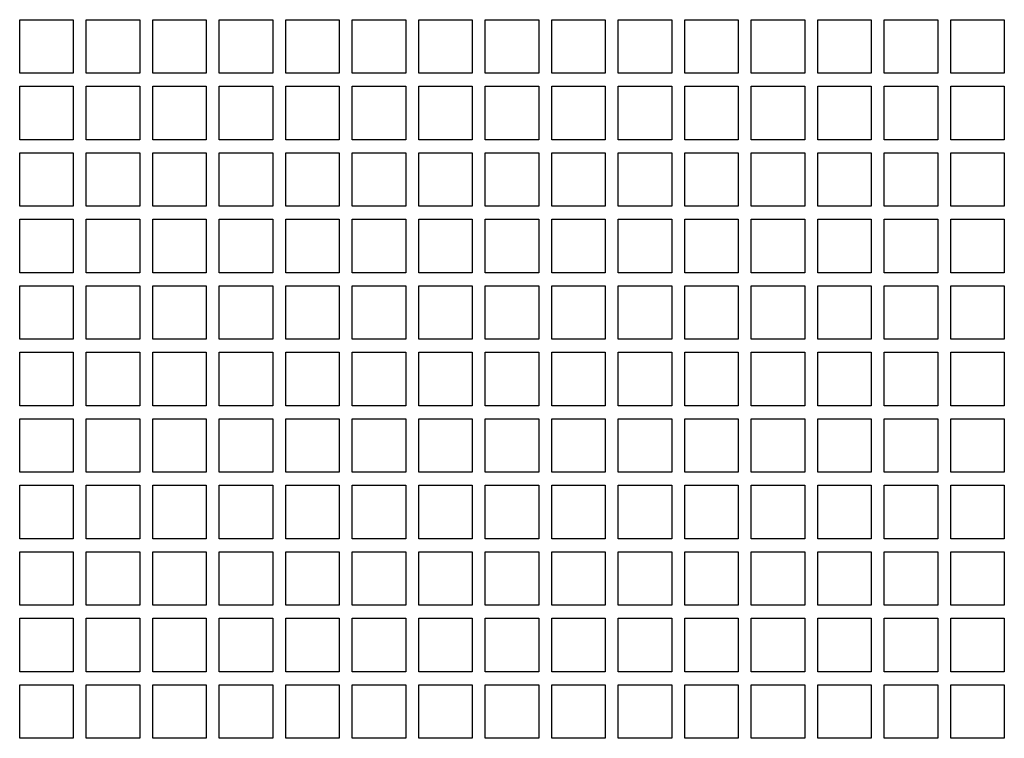
# Model space of a CAD drawing. Units: inches. Extents: x -2 to 150, y -2 to 57.
# Drawn here: x 30 to 35, y 24 to 28 of the extents above; entities that cross this region are included whole.
import ezdxf

# ---------------------------------------------------------------- set-up
doc = ezdxf.new("R2010")
doc.units = ezdxf.units.IN
doc.header["$MEASUREMENT"] = 0
doc.layers.add('R-SWTS-DET1', color=1, linetype='Continuous')

msp = doc.modelspace()

# ---------------------------------------------------------------- linework, layer by layer
at = {"layer": 'R-SWTS-DET1', "linetype": 'Continuous'}
for p, q in [((30.3056, 27.56417), (30.3056, 27.82263)), ((30.3056, 27.82263), (30.56406, 27.82263)), ((30.56406, 27.82263), (30.56406, 27.56417)), ((30.62609, 27.56417), (30.62609, 27.82263)), ((30.62609, 27.82263), (30.88455, 27.82263)), ((30.88455, 27.82263), (30.88455, 27.56417)), ((30.94658, 27.82263), (31.20504, 27.82263)), ((30.94658, 27.56417), (30.94658, 27.82263)), ((31.20504, 27.82263), (31.20504, 27.56417)), ((31.26707, 27.56417), (31.26707, 27.82263)), ((31.26707, 27.82263), (31.52552, 27.82263)), ((31.52552, 27.82263), (31.52552, 27.56417)), ((31.58755, 27.82263), (31.84601, 27.82263)), ((31.58755, 27.56417), (31.58755, 27.82263)), ((31.84601, 27.82263), (31.84601, 27.56417)), ((31.90804, 27.82263), (32.1665, 27.82263)), ((31.90804, 27.56417), (31.90804, 27.82263)), ((32.1665, 27.82263), (32.1665, 27.56417)), ((32.22853, 27.82263), (32.48699, 27.82263)), ((32.22853, 27.56417), (32.22853, 27.82263)), ((32.48699, 27.82263), (32.48699, 27.56417)), ((32.54902, 27.82263), (32.80748, 27.82263)), ((32.54902, 27.56417), (32.54902, 27.82263)), ((32.80748, 27.82263), (32.80748, 27.56417)), ((32.86951, 27.82263), (33.12797, 27.82263)), ((32.86951, 27.56417), (32.86951, 27.82263)), ((33.12797, 27.82263), (33.12797, 27.56417)), ((33.19, 27.56417), (33.19, 27.82263)), ((33.19, 27.82263), (33.44846, 27.82263)), ((33.44846, 27.82263), (33.44846, 27.56417)), ((33.51049, 27.82263), (33.76895, 27.82263)), ((33.51049, 27.56417), (33.51049, 27.82263)), ((33.76895, 27.82263), (33.76895, 27.56417)), ((33.83098, 27.56417), (33.83098, 27.82263)), ((33.83098, 27.82263), (34.08943, 27.82263)), ((34.08943, 27.82263), (34.08943, 27.56417)), ((34.15146, 27.82263), (34.40992, 27.82263)), ((34.15146, 27.56417), (34.15146, 27.82263)), ((34.40992, 27.82263), (34.40992, 27.56417)), ((34.47195, 27.56417), (34.47195, 27.82263)), ((34.47195, 27.82263), (34.73041, 27.82263)), ((34.73041, 27.82263), (34.73041, 27.56417)), ((34.79244, 27.56417), (34.79244, 27.82263)), ((34.79244, 27.82263), (35.0509, 27.82263)), ((35.0509, 27.82263), (35.0509, 27.56417)), ((30.56406, 27.56417), (30.3056, 27.56417)), ((30.88455, 27.56417), (30.62609, 27.56417)), ((31.20504, 27.56417), (30.94658, 27.56417)), ((31.52552, 27.56417), (31.26707, 27.56417)), ((31.84601, 27.56417), (31.58755, 27.56417)), ((32.1665, 27.56417), (31.90804, 27.56417)), ((32.48699, 27.56417), (32.22853, 27.56417)), ((32.80748, 27.56417), (32.54902, 27.56417)), ((33.12797, 27.56417), (32.86951, 27.56417)), ((33.44846, 27.56417), (33.19, 27.56417)), ((33.76895, 27.56417), (33.51049, 27.56417)), ((34.08943, 27.56417), (33.83098, 27.56417)), ((34.40992, 27.56417), (34.15146, 27.56417)), ((34.73041, 27.56417), (34.47195, 27.56417)), ((35.0509, 27.56417), (34.79244, 27.56417)), ((30.3056, 27.24369), (30.3056, 27.50214)), ((30.3056, 27.50214), (30.56406, 27.50214)), ((30.56406, 27.50214), (30.56406, 27.24369)), ((30.62609, 27.24369), (30.62609, 27.50214)), ((30.62609, 27.50214), (30.88455, 27.50214)), ((30.88455, 27.50214), (30.88455, 27.24369)), ((30.94658, 27.24369), (30.94658, 27.50214)), ((30.94658, 27.50214), (31.20504, 27.50214)), ((31.20504, 27.50214), (31.20504, 27.24369)), ((31.26707, 27.24369), (31.26707, 27.50214)), ((31.26707, 27.50214), (31.52552, 27.50214)), ((31.52552, 27.50214), (31.52552, 27.24369)), ((31.58755, 27.24369), (31.58755, 27.50214)), ((31.58755, 27.50214), (31.84601, 27.50214)), ((31.84601, 27.50214), (31.84601, 27.24369)), ((31.90804, 27.24369), (31.90804, 27.50214)), ((31.90804, 27.50214), (32.1665, 27.50214)), ((32.1665, 27.50214), (32.1665, 27.24369)), ((32.22853, 27.24369), (32.22853, 27.50214)), ((32.22853, 27.50214), (32.48699, 27.50214)), ((32.48699, 27.50214), (32.48699, 27.24369)), ((32.54902, 27.24369), (32.54902, 27.50214)), ((32.54902, 27.50214), (32.80748, 27.50214)), ((32.80748, 27.50214), (32.80748, 27.24369)), ((32.86951, 27.24369), (32.86951, 27.50214)), ((32.86951, 27.50214), (33.12797, 27.50214)), ((33.12797, 27.50214), (33.12797, 27.24369)), ((33.19, 27.24369), (33.19, 27.50214)), ((33.19, 27.50214), (33.44846, 27.50214)), ((33.44846, 27.50214), (33.44846, 27.24369)), ((33.51049, 27.24369), (33.51049, 27.50214)), ((33.51049, 27.50214), (33.76895, 27.50214)), ((33.76895, 27.50214), (33.76895, 27.24369)), ((33.83098, 27.24369), (33.83098, 27.50214)), ((33.83098, 27.50214), (34.08943, 27.50214)), ((34.08943, 27.50214), (34.08943, 27.24369)), ((34.15146, 27.24369), (34.15146, 27.50214)), ((34.15146, 27.50214), (34.40992, 27.50214)), ((34.40992, 27.50214), (34.40992, 27.24369)), ((34.47195, 27.24369), (34.47195, 27.50214)), ((34.47195, 27.50214), (34.73041, 27.50214)), ((34.73041, 27.50214), (34.73041, 27.24369)), ((34.79244, 27.24369), (34.79244, 27.50214)), ((34.79244, 27.50214), (35.0509, 27.50214)), ((35.0509, 27.50214), (35.0509, 27.24369)), ((30.56406, 27.24369), (30.3056, 27.24369)), ((30.88455, 27.24369), (30.62609, 27.24369)), ((31.20504, 27.24369), (30.94658, 27.24369)), ((31.52552, 27.24369), (31.26707, 27.24369)), ((31.84601, 27.24369), (31.58755, 27.24369)), ((32.1665, 27.24369), (31.90804, 27.24369)), ((32.48699, 27.24369), (32.22853, 27.24369)), ((32.80748, 27.24369), (32.54902, 27.24369)), ((33.12797, 27.24369), (32.86951, 27.24369)), ((33.44846, 27.24369), (33.19, 27.24369)), ((33.76895, 27.24369), (33.51049, 27.24369)), ((34.08943, 27.24369), (33.83098, 27.24369)), ((34.40992, 27.24369), (34.15146, 27.24369)), ((34.73041, 27.24369), (34.47195, 27.24369)), ((35.0509, 27.24369), (34.79244, 27.24369)), ((30.3056, 27.18166), (30.56406, 27.18166)), ((30.3056, 26.9232), (30.3056, 27.18166)), ((30.56406, 27.18166), (30.56406, 26.9232)), ((30.62609, 27.18166), (30.88455, 27.18166)), ((30.62609, 26.9232), (30.62609, 27.18166)), ((30.88455, 27.18166), (30.88455, 26.9232)), ((30.94658, 27.18166), (31.20504, 27.18166)), ((30.94658, 26.9232), (30.94658, 27.18166)), ((31.20504, 27.18166), (31.20504, 26.9232)), ((31.26707, 26.9232), (31.26707, 27.18166)), ((31.26707, 27.18166), (31.52552, 27.18166)), ((31.52552, 27.18166), (31.52552, 26.9232)), ((31.58755, 27.18166), (31.84601, 27.18166)), ((31.58755, 26.9232), (31.58755, 27.18166)), ((31.84601, 27.18166), (31.84601, 26.9232)), ((31.90804, 27.18166), (32.1665, 27.18166)), ((31.90804, 26.9232), (31.90804, 27.18166)), ((32.1665, 27.18166), (32.1665, 26.9232)), ((32.22853, 27.18166), (32.48699, 27.18166)), ((32.22853, 26.9232), (32.22853, 27.18166)), ((32.48699, 27.18166), (32.48699, 26.9232)), ((32.54902, 27.18166), (32.80748, 27.18166)), ((32.54902, 26.9232), (32.54902, 27.18166)), ((32.80748, 27.18166), (32.80748, 26.9232)), ((32.86951, 27.18166), (33.12797, 27.18166)), ((32.86951, 26.9232), (32.86951, 27.18166)), ((33.12797, 27.18166), (33.12797, 26.9232)), ((33.19, 27.18166), (33.44846, 27.18166)), ((33.19, 26.9232), (33.19, 27.18166)), ((33.44846, 27.18166), (33.44846, 26.9232)), ((33.51049, 27.18166), (33.76895, 27.18166)), ((33.51049, 26.9232), (33.51049, 27.18166)), ((33.76895, 27.18166), (33.76895, 26.9232)), ((33.83098, 27.18166), (34.08943, 27.18166)), ((33.83098, 26.9232), (33.83098, 27.18166)), ((34.08943, 27.18166), (34.08943, 26.9232)), ((34.15146, 27.18166), (34.40992, 27.18166)), ((34.15146, 26.9232), (34.15146, 27.18166)), ((34.40992, 27.18166), (34.40992, 26.9232)), ((34.47195, 27.18166), (34.73041, 27.18166)), ((34.47195, 26.9232), (34.47195, 27.18166)), ((34.73041, 27.18166), (34.73041, 26.9232)), ((34.79244, 27.18166), (35.0509, 27.18166)), ((34.79244, 26.9232), (34.79244, 27.18166)), ((35.0509, 27.18166), (35.0509, 26.9232)), ((30.56406, 26.9232), (30.3056, 26.9232)), ((30.88455, 26.9232), (30.62609, 26.9232)), ((31.20504, 26.9232), (30.94658, 26.9232)), ((31.52552, 26.9232), (31.26707, 26.9232)), ((31.84601, 26.9232), (31.58755, 26.9232)), ((32.1665, 26.9232), (31.90804, 26.9232)), ((32.48699, 26.9232), (32.22853, 26.9232)), ((32.80748, 26.9232), (32.54902, 26.9232)), ((33.12797, 26.9232), (32.86951, 26.9232)), ((33.44846, 26.9232), (33.19, 26.9232)), ((33.76895, 26.9232), (33.51049, 26.9232)), ((34.08943, 26.9232), (33.83098, 26.9232)), ((34.40992, 26.9232), (34.15146, 26.9232)), ((34.73041, 26.9232), (34.47195, 26.9232)), ((35.0509, 26.9232), (34.79244, 26.9232)), ((30.3056, 26.86117), (30.56406, 26.86117)), ((30.3056, 26.60271), (30.3056, 26.86117)), ((30.56406, 26.86117), (30.56406, 26.60271)), ((30.62609, 26.60271), (30.62609, 26.86117)), ((30.62609, 26.86117), (30.88455, 26.86117)), ((30.88455, 26.86117), (30.88455, 26.60271)), ((30.94658, 26.86117), (31.20504, 26.86117)), ((30.94658, 26.60271), (30.94658, 26.86117)), ((31.20504, 26.86117), (31.20504, 26.60271)), ((31.26707, 26.60271), (31.26707, 26.86117)), ((31.26707, 26.86117), (31.52552, 26.86117)), ((31.52552, 26.86117), (31.52552, 26.60271)), ((31.58755, 26.86117), (31.84601, 26.86117)), ((31.58755, 26.60271), (31.58755, 26.86117)), ((31.84601, 26.86117), (31.84601, 26.60271)), ((31.90804, 26.60271), (31.90804, 26.86117)), ((31.90804, 26.86117), (32.1665, 26.86117)), ((32.1665, 26.86117), (32.1665, 26.60271)), ((32.22853, 26.86117), (32.48699, 26.86117)), ((32.22853, 26.60271), (32.22853, 26.86117)), ((32.48699, 26.86117), (32.48699, 26.60271)), ((32.54902, 26.60271), (32.54902, 26.86117)), ((32.54902, 26.86117), (32.80748, 26.86117)), ((32.80748, 26.86117), (32.80748, 26.60271)), ((32.86951, 26.86117), (33.12797, 26.86117)), ((32.86951, 26.60271), (32.86951, 26.86117)), ((33.12797, 26.86117), (33.12797, 26.60271)), ((33.19, 26.86117), (33.44846, 26.86117)), ((33.19, 26.60271), (33.19, 26.86117)), ((33.44846, 26.86117), (33.44846, 26.60271)), ((33.51049, 26.86117), (33.76895, 26.86117)), ((33.51049, 26.60271), (33.51049, 26.86117)), ((33.76895, 26.86117), (33.76895, 26.60271)), ((33.83098, 26.86117), (34.08943, 26.86117)), ((33.83098, 26.60271), (33.83098, 26.86117)), ((34.08943, 26.86117), (34.08943, 26.60271)), ((34.15146, 26.86117), (34.40992, 26.86117)), ((34.15146, 26.60271), (34.15146, 26.86117)), ((34.40992, 26.86117), (34.40992, 26.60271)), ((34.47195, 26.86117), (34.73041, 26.86117)), ((34.47195, 26.60271), (34.47195, 26.86117)), ((34.73041, 26.86117), (34.73041, 26.60271)), ((34.79244, 26.86117), (35.0509, 26.86117)), ((34.79244, 26.60271), (34.79244, 26.86117)), ((35.0509, 26.86117), (35.0509, 26.60271)), ((30.56406, 26.60271), (30.3056, 26.60271)), ((30.88455, 26.60271), (30.62609, 26.60271)), ((31.20504, 26.60271), (30.94658, 26.60271)), ((31.52552, 26.60271), (31.26707, 26.60271)), ((31.84601, 26.60271), (31.58755, 26.60271)), ((32.1665, 26.60271), (31.90804, 26.60271)), ((32.48699, 26.60271), (32.22853, 26.60271)), ((32.80748, 26.60271), (32.54902, 26.60271)), ((33.12797, 26.60271), (32.86951, 26.60271)), ((33.44846, 26.60271), (33.19, 26.60271)), ((33.76895, 26.60271), (33.51049, 26.60271)), ((34.08943, 26.60271), (33.83098, 26.60271)), ((34.40992, 26.60271), (34.15146, 26.60271)), ((34.73041, 26.60271), (34.47195, 26.60271)), ((35.0509, 26.60271), (34.79244, 26.60271)), ((30.3056, 26.28222), (30.3056, 26.54068)), ((30.3056, 26.54068), (30.56406, 26.54068)), ((30.56406, 26.54068), (30.56406, 26.28222)), ((30.62609, 26.28222), (30.62609, 26.54068)), ((30.62609, 26.54068), (30.88455, 26.54068)), ((30.88455, 26.54068), (30.88455, 26.28222)), ((30.94658, 26.54068), (31.20504, 26.54068)), ((30.94658, 26.28222), (30.94658, 26.54068)), ((31.20504, 26.54068), (31.20504, 26.28222)), ((31.26707, 26.28222), (31.26707, 26.54068)), ((31.26707, 26.54068), (31.52552, 26.54068)), ((31.52552, 26.54068), (31.52552, 26.28222)), ((31.58755, 26.28222), (31.58755, 26.54068)), ((31.58755, 26.54068), (31.84601, 26.54068)), ((31.84601, 26.54068), (31.84601, 26.28222)), ((31.90804, 26.28222), (31.90804, 26.54068)), ((31.90804, 26.54068), (32.1665, 26.54068)), ((32.1665, 26.54068), (32.1665, 26.28222)), ((32.22853, 26.54068), (32.48699, 26.54068)), ((32.22853, 26.28222), (32.22853, 26.54068)), ((32.48699, 26.54068), (32.48699, 26.28222)), ((32.54902, 26.28222), (32.54902, 26.54068)), ((32.54902, 26.54068), (32.80748, 26.54068)), ((32.80748, 26.54068), (32.80748, 26.28222)), ((32.86951, 26.28222), (32.86951, 26.54068)), ((32.86951, 26.54068), (33.12797, 26.54068)), ((33.12797, 26.54068), (33.12797, 26.28222)), ((33.19, 26.28222), (33.19, 26.54068)), ((33.19, 26.54068), (33.44846, 26.54068)), ((33.44846, 26.54068), (33.44846, 26.28222)), ((33.51049, 26.54068), (33.76895, 26.54068)), ((33.51049, 26.28222), (33.51049, 26.54068)), ((33.76895, 26.54068), (33.76895, 26.28222)), ((33.83098, 26.28222), (33.83098, 26.54068)), ((33.83098, 26.54068), (34.08943, 26.54068)), ((34.08943, 26.54068), (34.08943, 26.28222)), ((34.15146, 26.28222), (34.15146, 26.54068)), ((34.15146, 26.54068), (34.40992, 26.54068)), ((34.40992, 26.54068), (34.40992, 26.28222)), ((34.47195, 26.28222), (34.47195, 26.54068)), ((34.47195, 26.54068), (34.73041, 26.54068)), ((34.73041, 26.54068), (34.73041, 26.28222)), ((34.79244, 26.28222), (34.79244, 26.54068)), ((34.79244, 26.54068), (35.0509, 26.54068)), ((35.0509, 26.54068), (35.0509, 26.28222)), ((30.56406, 26.28222), (30.3056, 26.28222)), ((30.88455, 26.28222), (30.62609, 26.28222)), ((31.20504, 26.28222), (30.94658, 26.28222)), ((31.52552, 26.28222), (31.26707, 26.28222)), ((31.84601, 26.28222), (31.58755, 26.28222)), ((32.1665, 26.28222), (31.90804, 26.28222)), ((32.48699, 26.28222), (32.22853, 26.28222)), ((32.80748, 26.28222), (32.54902, 26.28222)), ((33.12797, 26.28222), (32.86951, 26.28222)), ((33.44846, 26.28222), (33.19, 26.28222)), ((33.76895, 26.28222), (33.51049, 26.28222)), ((34.08943, 26.28222), (33.83098, 26.28222)), ((34.40992, 26.28222), (34.15146, 26.28222)), ((34.73041, 26.28222), (34.47195, 26.28222)), ((35.0509, 26.28222), (34.79244, 26.28222)), ((30.3056, 26.22019), (30.56406, 26.22019)), ((30.3056, 25.96173), (30.3056, 26.22019)), ((30.56406, 26.22019), (30.56406, 25.96173)), ((30.62609, 26.22019), (30.88455, 26.22019)), ((30.62609, 25.96173), (30.62609, 26.22019)), ((30.88455, 26.22019), (30.88455, 25.96173)), ((30.94658, 26.22019), (31.20504, 26.22019)), ((30.94658, 25.96173), (30.94658, 26.22019)), ((31.20504, 26.22019), (31.20504, 25.96173)), ((31.26707, 26.22019), (31.52552, 26.22019)), ((31.26707, 25.96173), (31.26707, 26.22019)), ((31.52552, 26.22019), (31.52552, 25.96173)), ((31.58755, 26.22019), (31.84601, 26.22019)), ((31.58755, 25.96173), (31.58755, 26.22019)), ((31.84601, 26.22019), (31.84601, 25.96173)), ((31.90804, 26.22019), (32.1665, 26.22019)), ((31.90804, 25.96173), (31.90804, 26.22019)), ((32.1665, 26.22019), (32.1665, 25.96173)), ((32.22853, 26.22019), (32.48699, 26.22019)), ((32.22853, 25.96173), (32.22853, 26.22019)), ((32.48699, 26.22019), (32.48699, 25.96173)), ((32.54902, 26.22019), (32.80748, 26.22019)), ((32.54902, 25.96173), (32.54902, 26.22019)), ((32.80748, 26.22019), (32.80748, 25.96173)), ((32.86951, 26.22019), (33.12797, 26.22019)), ((32.86951, 25.96173), (32.86951, 26.22019)), ((33.12797, 26.22019), (33.12797, 25.96173)), ((33.19, 26.22019), (33.44846, 26.22019)), ((33.19, 25.96173), (33.19, 26.22019)), ((33.44846, 26.22019), (33.44846, 25.96173)), ((33.51049, 26.22019), (33.76895, 26.22019)), ((33.51049, 25.96173), (33.51049, 26.22019)), ((33.76895, 26.22019), (33.76895, 25.96173)), ((33.83098, 26.22019), (34.08943, 26.22019)), ((33.83098, 25.96173), (33.83098, 26.22019)), ((34.08943, 26.22019), (34.08943, 25.96173)), ((34.15146, 26.22019), (34.40992, 26.22019)), ((34.15146, 25.96173), (34.15146, 26.22019)), ((34.40992, 26.22019), (34.40992, 25.96173)), ((34.47195, 26.22019), (34.73041, 26.22019)), ((34.47195, 25.96173), (34.47195, 26.22019)), ((34.73041, 26.22019), (34.73041, 25.96173)), ((34.79244, 26.22019), (35.0509, 26.22019)), ((34.79244, 25.96173), (34.79244, 26.22019)), ((35.0509, 26.22019), (35.0509, 25.96173)), ((30.56406, 25.96173), (30.3056, 25.96173)), ((30.88455, 25.96173), (30.62609, 25.96173)), ((31.20504, 25.96173), (30.94658, 25.96173)), ((31.52552, 25.96173), (31.26707, 25.96173)), ((31.84601, 25.96173), (31.58755, 25.96173)), ((32.1665, 25.96173), (31.90804, 25.96173)), ((32.48699, 25.96173), (32.22853, 25.96173)), ((32.80748, 25.96173), (32.54902, 25.96173)), ((33.12797, 25.96173), (32.86951, 25.96173)), ((33.44846, 25.96173), (33.19, 25.96173)), ((33.76895, 25.96173), (33.51049, 25.96173)), ((34.08943, 25.96173), (33.83098, 25.96173)), ((34.40992, 25.96173), (34.15146, 25.96173)), ((34.73041, 25.96173), (34.47195, 25.96173)), ((35.0509, 25.96173), (34.79244, 25.96173)), ((30.3056, 25.64124), (30.3056, 25.8997)), ((30.3056, 25.8997), (30.56406, 25.8997)), ((30.56406, 25.8997), (30.56406, 25.64124)), ((30.62609, 25.64124), (30.62609, 25.8997)), ((30.62609, 25.8997), (30.88455, 25.8997)), ((30.88455, 25.8997), (30.88455, 25.64124)), ((30.94658, 25.8997), (31.20504, 25.8997)), ((30.94658, 25.64124), (30.94658, 25.8997)), ((31.20504, 25.8997), (31.20504, 25.64124)), ((31.26707, 25.64124), (31.26707, 25.8997)), ((31.26707, 25.8997), (31.52552, 25.8997)), ((31.52552, 25.8997), (31.52552, 25.64124)), ((31.58755, 25.8997), (31.84601, 25.8997)), ((31.58755, 25.64124), (31.58755, 25.8997)), ((31.84601, 25.8997), (31.84601, 25.64124)), ((31.90804, 25.64124), (31.90804, 25.8997)), ((31.90804, 25.8997), (32.1665, 25.8997)), ((32.1665, 25.8997), (32.1665, 25.64124)), ((32.22853, 25.8997), (32.48699, 25.8997)), ((32.22853, 25.64124), (32.22853, 25.8997)), ((32.48699, 25.8997), (32.48699, 25.64124)), ((32.54902, 25.64124), (32.54902, 25.8997)), ((32.54902, 25.8997), (32.80748, 25.8997)), ((32.80748, 25.8997), (32.80748, 25.64124)), ((32.86951, 25.8997), (33.12797, 25.8997)), ((32.86951, 25.64124), (32.86951, 25.8997)), ((33.12797, 25.8997), (33.12797, 25.64124)), ((33.19, 25.64124), (33.19, 25.8997)), ((33.19, 25.8997), (33.44846, 25.8997)), ((33.44846, 25.8997), (33.44846, 25.64124)), ((33.51049, 25.8997), (33.76895, 25.8997)), ((33.51049, 25.64124), (33.51049, 25.8997)), ((33.76895, 25.8997), (33.76895, 25.64124)), ((33.83098, 25.64124), (33.83098, 25.8997)), ((33.83098, 25.8997), (34.08943, 25.8997)), ((34.08943, 25.8997), (34.08943, 25.64124)), ((34.15146, 25.8997), (34.40992, 25.8997)), ((34.15146, 25.64124), (34.15146, 25.8997)), ((34.40992, 25.8997), (34.40992, 25.64124)), ((34.47195, 25.64124), (34.47195, 25.8997)), ((34.47195, 25.8997), (34.73041, 25.8997)), ((34.73041, 25.8997), (34.73041, 25.64124)), ((34.79244, 25.64124), (34.79244, 25.8997)), ((34.79244, 25.8997), (35.0509, 25.8997)), ((35.0509, 25.8997), (35.0509, 25.64124)), ((30.56406, 25.64124), (30.3056, 25.64124)), ((30.88455, 25.64124), (30.62609, 25.64124)), ((31.20504, 25.64124), (30.94658, 25.64124)), ((31.52552, 25.64124), (31.26707, 25.64124)), ((31.84601, 25.64124), (31.58755, 25.64124)), ((32.1665, 25.64124), (31.90804, 25.64124)), ((32.48699, 25.64124), (32.22853, 25.64124)), ((32.80748, 25.64124), (32.54902, 25.64124)), ((33.12797, 25.64124), (32.86951, 25.64124)), ((33.44846, 25.64124), (33.19, 25.64124)), ((33.76895, 25.64124), (33.51049, 25.64124)), ((34.08943, 25.64124), (33.83098, 25.64124)), ((34.40992, 25.64124), (34.15146, 25.64124)), ((34.73041, 25.64124), (34.47195, 25.64124)), ((35.0509, 25.64124), (34.79244, 25.64124)), ((30.3056, 25.32075), (30.3056, 25.57921)), ((30.3056, 25.57921), (30.56406, 25.57921)), ((30.56406, 25.57921), (30.56406, 25.32075)), ((30.62609, 25.32075), (30.62609, 25.57921)), ((30.62609, 25.57921), (30.88455, 25.57921)), ((30.88455, 25.57921), (30.88455, 25.32075)), ((30.94658, 25.57921), (31.20504, 25.57921)), ((30.94658, 25.32075), (30.94658, 25.57921)), ((31.20504, 25.57921), (31.20504, 25.32075)), ((31.26707, 25.32075), (31.26707, 25.57921)), ((31.26707, 25.57921), (31.52552, 25.57921)), ((31.52552, 25.57921), (31.52552, 25.32075)), ((31.58755, 25.57921), (31.84601, 25.57921)), ((31.58755, 25.32075), (31.58755, 25.57921)), ((31.84601, 25.57921), (31.84601, 25.32075)), ((31.90804, 25.57921), (32.1665, 25.57921)), ((31.90804, 25.32075), (31.90804, 25.57921)), ((32.1665, 25.57921), (32.1665, 25.32075)), ((32.22853, 25.57921), (32.48699, 25.57921)), ((32.22853, 25.32075), (32.22853, 25.57921)), ((32.48699, 25.57921), (32.48699, 25.32075)), ((32.54902, 25.57921), (32.80748, 25.57921)), ((32.54902, 25.32075), (32.54902, 25.57921)), ((32.80748, 25.57921), (32.80748, 25.32075)), ((32.86951, 25.57921), (33.12797, 25.57921)), ((32.86951, 25.32075), (32.86951, 25.57921)), ((33.12797, 25.57921), (33.12797, 25.32075)), ((33.19, 25.32075), (33.19, 25.57921)), ((33.19, 25.57921), (33.44846, 25.57921)), ((33.44846, 25.57921), (33.44846, 25.32075)), ((33.51049, 25.57921), (33.76895, 25.57921)), ((33.51049, 25.32075), (33.51049, 25.57921)), ((33.76895, 25.57921), (33.76895, 25.32075)), ((33.83098, 25.32075), (33.83098, 25.57921)), ((33.83098, 25.57921), (34.08943, 25.57921)), ((34.08943, 25.57921), (34.08943, 25.32075)), ((34.15146, 25.57921), (34.40992, 25.57921)), ((34.15146, 25.32075), (34.15146, 25.57921)), ((34.40992, 25.57921), (34.40992, 25.32075)), ((34.47195, 25.32075), (34.47195, 25.57921)), ((34.47195, 25.57921), (34.73041, 25.57921)), ((34.73041, 25.57921), (34.73041, 25.32075)), ((34.79244, 25.32075), (34.79244, 25.57921)), ((34.79244, 25.57921), (35.0509, 25.57921)), ((35.0509, 25.57921), (35.0509, 25.32075)), ((30.56406, 25.32075), (30.3056, 25.32075)), ((30.88455, 25.32075), (30.62609, 25.32075)), ((31.20504, 25.32075), (30.94658, 25.32075)), ((31.52552, 25.32075), (31.26707, 25.32075)), ((31.84601, 25.32075), (31.58755, 25.32075)), ((32.1665, 25.32075), (31.90804, 25.32075)), ((32.48699, 25.32075), (32.22853, 25.32075)), ((32.80748, 25.32075), (32.54902, 25.32075)), ((33.12797, 25.32075), (32.86951, 25.32075)), ((33.44846, 25.32075), (33.19, 25.32075)), ((33.76895, 25.32075), (33.51049, 25.32075)), ((34.08943, 25.32075), (33.83098, 25.32075)), ((34.40992, 25.32075), (34.15146, 25.32075)), ((34.73041, 25.32075), (34.47195, 25.32075)), ((35.0509, 25.32075), (34.79244, 25.32075)), ((30.3056, 25.25872), (30.56406, 25.25872)), ((30.3056, 25.00027), (30.3056, 25.25872)), ((30.56406, 25.25872), (30.56406, 25.00027)), ((30.62609, 25.00027), (30.62609, 25.25872)), ((30.62609, 25.25872), (30.88455, 25.25872)), ((30.88455, 25.25872), (30.88455, 25.00027)), ((30.94658, 25.25872), (31.20504, 25.25872)), ((30.94658, 25.00027), (30.94658, 25.25872)), ((31.20504, 25.25872), (31.20504, 25.00027)), ((31.26707, 25.00027), (31.26707, 25.25872)), ((31.26707, 25.25872), (31.52552, 25.25872)), ((31.52552, 25.25872), (31.52552, 25.00027)), ((31.58755, 25.25872), (31.84601, 25.25872)), ((31.58755, 25.00027), (31.58755, 25.25872)), ((31.84601, 25.25872), (31.84601, 25.00027)), ((31.90804, 25.00027), (31.90804, 25.25872)), ((31.90804, 25.25872), (32.1665, 25.25872)), ((32.1665, 25.25872), (32.1665, 25.00027)), ((32.22853, 25.25872), (32.48699, 25.25872)), ((32.22853, 25.00027), (32.22853, 25.25872)), ((32.48699, 25.25872), (32.48699, 25.00027)), ((32.54902, 25.00027), (32.54902, 25.25872)), ((32.54902, 25.25872), (32.80748, 25.25872)), ((32.80748, 25.25872), (32.80748, 25.00027)), ((32.86951, 25.25872), (33.12797, 25.25872)), ((32.86951, 25.00027), (32.86951, 25.25872)), ((33.12797, 25.25872), (33.12797, 25.00027)), ((33.19, 25.25872), (33.44846, 25.25872)), ((33.19, 25.00027), (33.19, 25.25872)), ((33.44846, 25.25872), (33.44846, 25.00027)), ((33.51049, 25.25872), (33.76895, 25.25872)), ((33.51049, 25.00027), (33.51049, 25.25872)), ((33.76895, 25.25872), (33.76895, 25.00027)), ((33.83098, 25.25872), (34.08943, 25.25872)), ((33.83098, 25.00027), (33.83098, 25.25872)), ((34.08943, 25.25872), (34.08943, 25.00027)), ((34.15146, 25.25872), (34.40992, 25.25872)), ((34.15146, 25.00027), (34.15146, 25.25872)), ((34.40992, 25.25872), (34.40992, 25.00027)), ((34.47195, 25.25872), (34.73041, 25.25872)), ((34.47195, 25.00027), (34.47195, 25.25872)), ((34.73041, 25.25872), (34.73041, 25.00027)), ((34.79244, 25.25872), (35.0509, 25.25872)), ((34.79244, 25.00027), (34.79244, 25.25872)), ((35.0509, 25.25872), (35.0509, 25.00027)), ((30.56406, 25.00027), (30.3056, 25.00027)), ((30.88455, 25.00027), (30.62609, 25.00027)), ((31.20504, 25.00027), (30.94658, 25.00027)), ((31.52552, 25.00027), (31.26707, 25.00027)), ((31.84601, 25.00027), (31.58755, 25.00027)), ((32.1665, 25.00027), (31.90804, 25.00027)), ((32.48699, 25.00027), (32.22853, 25.00027)), ((32.80748, 25.00027), (32.54902, 25.00027)), ((33.12797, 25.00027), (32.86951, 25.00027)), ((33.44846, 25.00027), (33.19, 25.00027)), ((33.76895, 25.00027), (33.51049, 25.00027)), ((34.08943, 25.00027), (33.83098, 25.00027)), ((34.40992, 25.00027), (34.15146, 25.00027)), ((34.73041, 25.00027), (34.47195, 25.00027)), ((35.0509, 25.00027), (34.79244, 25.00027)), ((30.3056, 24.93824), (30.56406, 24.93824)), ((30.3056, 24.67978), (30.3056, 24.93824)), ((30.56406, 24.93824), (30.56406, 24.67978)), ((30.62609, 24.67978), (30.62609, 24.93824)), ((30.62609, 24.93824), (30.88455, 24.93824)), ((30.88455, 24.93824), (30.88455, 24.67978)), ((30.94658, 24.93824), (31.20504, 24.93824)), ((30.94658, 24.67978), (30.94658, 24.93824)), ((31.20504, 24.93824), (31.20504, 24.67978)), ((31.26707, 24.67978), (31.26707, 24.93824)), ((31.26707, 24.93824), (31.52552, 24.93824)), ((31.52552, 24.93824), (31.52552, 24.67978)), ((31.58755, 24.93824), (31.84601, 24.93824)), ((31.58755, 24.67978), (31.58755, 24.93824)), ((31.84601, 24.93824), (31.84601, 24.67978)), ((31.90804, 24.93824), (32.1665, 24.93824)), ((31.90804, 24.67978), (31.90804, 24.93824)), ((32.1665, 24.93824), (32.1665, 24.67978)), ((32.22853, 24.93824), (32.48699, 24.93824)), ((32.22853, 24.67978), (32.22853, 24.93824)), ((32.48699, 24.93824), (32.48699, 24.67978)), ((32.54902, 24.93824), (32.80748, 24.93824)), ((32.54902, 24.67978), (32.54902, 24.93824)), ((32.80748, 24.93824), (32.80748, 24.67978)), ((32.86951, 24.93824), (33.12797, 24.93824)), ((32.86951, 24.67978), (32.86951, 24.93824)), ((33.12797, 24.93824), (33.12797, 24.67978)), ((33.19, 24.93824), (33.44846, 24.93824)), ((33.19, 24.67978), (33.19, 24.93824)), ((33.44846, 24.93824), (33.44846, 24.67978)), ((33.51049, 24.93824), (33.76895, 24.93824)), ((33.51049, 24.67978), (33.51049, 24.93824)), ((33.76895, 24.93824), (33.76895, 24.67978)), ((33.83098, 24.93824), (34.08943, 24.93824)), ((33.83098, 24.67978), (33.83098, 24.93824)), ((34.08943, 24.93824), (34.08943, 24.67978)), ((34.15146, 24.93824), (34.40992, 24.93824)), ((34.15146, 24.67978), (34.15146, 24.93824)), ((34.40992, 24.93824), (34.40992, 24.67978)), ((34.47195, 24.93824), (34.73041, 24.93824)), ((34.47195, 24.67978), (34.47195, 24.93824)), ((34.73041, 24.93824), (34.73041, 24.67978)), ((34.79244, 24.93824), (35.0509, 24.93824)), ((34.79244, 24.67978), (34.79244, 24.93824)), ((35.0509, 24.93824), (35.0509, 24.67978)), ((30.56406, 24.67978), (30.3056, 24.67978)), ((30.88455, 24.67978), (30.62609, 24.67978)), ((31.20504, 24.67978), (30.94658, 24.67978)), ((31.52552, 24.67978), (31.26707, 24.67978)), ((31.84601, 24.67978), (31.58755, 24.67978)), ((32.1665, 24.67978), (31.90804, 24.67978)), ((32.48699, 24.67978), (32.22853, 24.67978)), ((32.80748, 24.67978), (32.54902, 24.67978)), ((33.12797, 24.67978), (32.86951, 24.67978)), ((33.44846, 24.67978), (33.19, 24.67978)), ((33.76895, 24.67978), (33.51049, 24.67978)), ((34.08943, 24.67978), (33.83098, 24.67978)), ((34.40992, 24.67978), (34.15146, 24.67978)), ((34.73041, 24.67978), (34.47195, 24.67978)), ((35.0509, 24.67978), (34.79244, 24.67978)), ((30.3056, 24.61775), (30.56406, 24.61775)), ((30.3056, 24.35929), (30.3056, 24.61775)), ((30.56406, 24.61775), (30.56406, 24.35929)), ((30.62609, 24.35929), (30.62609, 24.61775)), ((30.62609, 24.61775), (30.88455, 24.61775)), ((30.88455, 24.61775), (30.88455, 24.35929)), ((30.94658, 24.61775), (31.20504, 24.61775)), ((30.94658, 24.35929), (30.94658, 24.61775)), ((31.20504, 24.61775), (31.20504, 24.35929)), ((31.26707, 24.35929), (31.26707, 24.61775)), ((31.26707, 24.61775), (31.52552, 24.61775)), ((31.52552, 24.61775), (31.52552, 24.35929)), ((31.58755, 24.61775), (31.84601, 24.61775)), ((31.58755, 24.35929), (31.58755, 24.61775)), ((31.84601, 24.61775), (31.84601, 24.35929)), ((31.90804, 24.35929), (31.90804, 24.61775)), ((31.90804, 24.61775), (32.1665, 24.61775)), ((32.1665, 24.61775), (32.1665, 24.35929)), ((32.22853, 24.61775), (32.48699, 24.61775)), ((32.22853, 24.35929), (32.22853, 24.61775)), ((32.48699, 24.61775), (32.48699, 24.35929)), ((32.54902, 24.35929), (32.54902, 24.61775)), ((32.54902, 24.61775), (32.80748, 24.61775)), ((32.80748, 24.61775), (32.80748, 24.35929)), ((32.86951, 24.61775), (33.12797, 24.61775)), ((32.86951, 24.35929), (32.86951, 24.61775)), ((33.12797, 24.61775), (33.12797, 24.35929)), ((33.19, 24.61775), (33.44846, 24.61775)), ((33.19, 24.35929), (33.19, 24.61775)), ((33.44846, 24.61775), (33.44846, 24.35929)), ((33.51049, 24.61775), (33.76895, 24.61775)), ((33.51049, 24.35929), (33.51049, 24.61775)), ((33.76895, 24.61775), (33.76895, 24.35929)), ((33.83098, 24.61775), (34.08943, 24.61775)), ((33.83098, 24.35929), (33.83098, 24.61775)), ((34.08943, 24.61775), (34.08943, 24.35929)), ((34.15146, 24.61775), (34.40992, 24.61775)), ((34.15146, 24.35929), (34.15146, 24.61775)), ((34.40992, 24.61775), (34.40992, 24.35929)), ((34.47195, 24.61775), (34.73041, 24.61775)), ((34.47195, 24.35929), (34.47195, 24.61775)), ((34.73041, 24.61775), (34.73041, 24.35929)), ((34.79244, 24.61775), (35.0509, 24.61775)), ((34.79244, 24.35929), (34.79244, 24.61775)), ((35.0509, 24.61775), (35.0509, 24.35929)), ((30.56406, 24.35929), (30.3056, 24.35929)), ((30.88455, 24.35929), (30.62609, 24.35929)), ((31.20504, 24.35929), (30.94658, 24.35929)), ((31.52552, 24.35929), (31.26707, 24.35929)), ((31.84601, 24.35929), (31.58755, 24.35929)), ((32.1665, 24.35929), (31.90804, 24.35929)), ((32.48699, 24.35929), (32.22853, 24.35929)), ((32.80748, 24.35929), (32.54902, 24.35929)), ((33.12797, 24.35929), (32.86951, 24.35929)), ((33.44846, 24.35929), (33.19, 24.35929)), ((33.76895, 24.35929), (33.51049, 24.35929)), ((34.08943, 24.35929), (33.83098, 24.35929)), ((34.40992, 24.35929), (34.15146, 24.35929)), ((34.73041, 24.35929), (34.47195, 24.35929)), ((35.0509, 24.35929), (34.79244, 24.35929))]:
    msp.add_line(p, q, dxfattribs=at)

doc.saveas('drawing.dxf')
